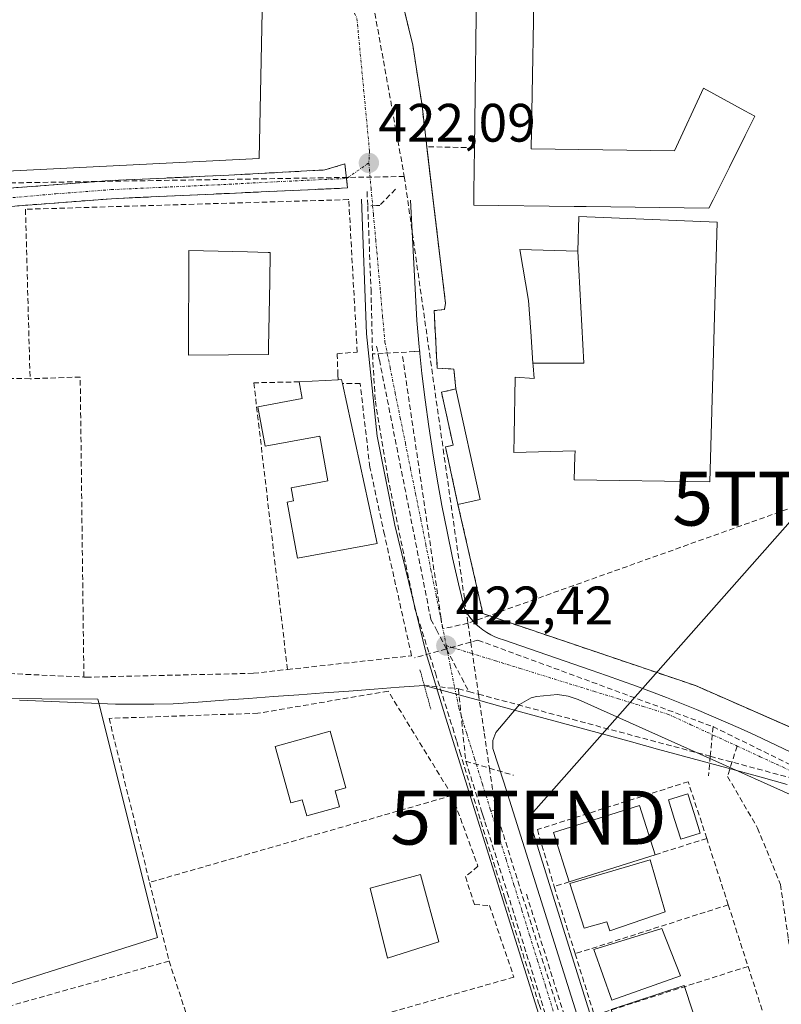
# Model space of a CAD drawing. Units: metres. Extents: x 607332 to 610785, y 4736207 to 4738574.
# Drawn here: x 609659 to 609800, y 4736804 to 4736987 of the extents above; entities that cross this region are included whole.
import ezdxf
from ezdxf.enums import TextEntityAlignment as Align

# ---------------------------------------------------------------- set-up
doc = ezdxf.new("R2010")
doc.units = ezdxf.units.M
doc.header["$MEASUREMENT"] = 0
for name, pattern in [('TRAZO_Y_PUNTO', [1, 0.5, -0.25, 0, -0.25]), ('TRAZOS2', [0.375, 0.25, -0.125]), ('TRAZOSX2', [1.5, 1, -0.5])]:
    doc.linetypes.add(name, pattern=pattern)
doc.layers.get('0').update_dxf_attribs({"lineweight": 5})
for name, color, linetype, lineweight in [('Camino', 19, 'TRAZOSX2', 0), ('Camino Cxs', 19, 'Continuous', 0), ('Camino eje', 19, 'TRAZO_Y_PUNTO', 0), ('Carátula', 7, 'Continuous', 5), ('Conducción de agua lineal', 5, 'TRAZOSX2', 0), ('Corriente natural lineal', 142, 'Continuous', 13), ('Cultivos herbáceos CxS', 92, 'Continuous', 0), ('Edificación', 1, 'Continuous', 13), ('Edificación Cxs', 1, 'Continuous', 13), ('Edificación ligera', 1, 'Continuous', 0), ('Edificación ligera Cxs', 1, 'Continuous', 0), ('Elemento construido', 1, 'Continuous', 0), ('Instalación deportiva', 135, 'TRAZOSX2', 0), ('Instalación deportiva CxS', 135, 'Continuous', 0), ('Muro lineal', 1, 'TRAZOSX2', 13), ('Núcleo urbano CxS', 19, 'Continuous', 0), ('Piscina', 142, 'Continuous', 0), ('Piscina CxS', 142, 'Continuous', 0), ('Puente lineal', 2, 'TRAZOS2', 0), ('Punto de cota en terreno', 7, 'Continuous', 0), ('Rótulo de punto de cota en terreno', 19, 'Continuous', 0), ('Senda', 19, 'TRAZOSX2', 0), ('Tendido', 6, 'Continuous', 0), ('Torre de tendido puntual', 7, 'Continuous', 0), ('Vía urbana eje', 5, 'TRAZO_Y_PUNTO', 0)]:
    doc.layers.add(name, color=color, linetype=linetype, lineweight=lineweight)
doc.styles.add('Arial', font='txt', dxfattribs={"height": 0.2})

# ---------------------------------------------------------------- blocks, each defined once
blk = doc.blocks.new('*U158')
at = {"layer": 'Núcleo urbano CxS', "color": 19, "linetype": 'Continuous', "lineweight": 0}
for points in [[(609625.5527, 4736798.0725, 423.0906), (609684.2607, 4736816.6483, 422.654), (609673.2137, 4736860.8399, 421.7154), (609610.8067, 4736861.1511, 422.4165)], [(609596.1061, 4736955.6133, 422.1876), (609703.0857, 4736961.0163, 421.9842), (609703.8067, 4736994.3289, 421.7047), (609678.8213, 4737056.5337, 421.239), (609703.4741, 4737087.1021, 421.3566), (609717.2795, 4737096.9629, 421.3046), (609728.1267, 4737105.8375, 421.406)], [(609728.6651, 4736993.9273, 422.2813), (609731.5755, 4736982.021, 422.5214), (609733.2953, 4736970.7762, 422.764), (609734.1601, 4736963.1901, 422.7586), (609734.248, 4736962.4566, 422.7485), (609737.6401, 4736934.1601, 422.4441), (609737.4501, 4736933.0001, 422.4208), (609735.5201, 4736932.8101, 422.3917), (609736.1001, 4736922.1601, 422.3835), (609739.1901, 4736921.9701, 422.4492), (609739.5801, 4736918.2901, 422.4551), (609736.8901, 4736917.7001, 422.3988), (609739.0401, 4736907.8701, 422.538), (609737.6301, 4736907.5601, 422.5213), (609739.9501, 4736896.9101, 422.5706), (609744.5665, 4736876.6637, 422.5499), (609783.9366, 4736863.3287, 422.6953), (609817.1931, 4736848.7217, 422.9665)]]:
    blk.add_polyline3d(points, dxfattribs=at)
blk = doc.blocks.new('*U165')
at = {"layer": 'Cultivos herbáceos CxS', "color": 92, "linetype": 'Continuous', "lineweight": 0}
for points in [[(609728.1267, 4737105.8375, 421.406), (609717.2795, 4737096.9629, 421.3046), (609703.4741, 4737087.1021, 421.3566), (609678.8213, 4737056.5337, 421.239), (609703.8067, 4736994.3289, 421.7047), (609703.0857, 4736961.0163, 421.9842), (609596.1061, 4736955.6133, 422.1876)], [(609610.8067, 4736861.1511, 422.4165), (609673.2137, 4736860.8399, 421.7154), (609684.2607, 4736816.6483, 422.654), (609625.5527, 4736798.0725, 423.0906), (609668.7859, 4736668.2825, 423.6382), (609620.1829, 4736642.8257, 423.6149), (609669.5313, 4736585.3793, 423.7096), (609723.3001, 4736541.9249, 423.8291), (609819.5845, 4736569.1269, 422.9105), (609823.1958, 4736558.5596, 421.1529), (609831.7719, 4736533.4643, 422.6954), (609844.7663, 4736516.1375, 424.0146)]]:
    blk.add_polyline3d(points, dxfattribs=at)
blk = doc.blocks.new('5PATER')
at = {"layer": 'Carátula', "linetype": 'Continuous', "lineweight": 5}
h = blk.add_hatch(color=250, dxfattribs=at)
edge = h.paths.add_edge_path()
edge.add_ellipse((0, 0.01), major_axis=(-1.33, -1.34), ratio=0.999422, start_angle=0, end_angle=360)
blk = doc.blocks.new('5TTEND')
blk.add_text('5TTEND', height=10).set_placement((0, 0), align=Align.MIDDLE_CENTER)

msp = doc.modelspace()

# ---------------------------------------------------------------- linework, layer by layer
at = {"layer": 'Camino', "color": 19, "linetype": 'TRAZOSX2', "lineweight": 0}
for points in [[(609537.8851, 4736950.2051), (609537.8401, 4736951.8901), (609586.6401, 4736953.1701), (609610.8201, 4736953.5401), (609634.8901, 4736953.9701), (609655.1601, 4736955.3701), (609675.5601, 4736956.9101), (609697.4701, 4736957.9101), (609715.2701, 4736958.8701), (609718.9833, 4736960.0001), (609719.2849, 4736957.2925)], [(609719.2849, 4736957.2925), (609719.4801, 4736955.5401), (609697.6201, 4736954.5401), (609675.7701, 4736953.5501), (609655.4001, 4736952.0001), (609635.0301, 4736950.6001), (609610.8701, 4736950.1701), (609586.7101, 4736949.8001), (609562.3201, 4736949.1601), (609537.9301, 4736948.5201)]]:
    msp.add_lwpolyline(points, dxfattribs=at)
at = {"layer": 'Camino Cxs', "color": 19, "linetype": 'Continuous', "lineweight": 0}
msp.add_polyline3d([(609655.16015, 4736955.37014, 421.9519), (609659.24015, 4736955.67814, 421.9669), (609663.32015, 4736955.98614, 422.035), (609667.40015, 4736956.29414, 422.1348), (609671.48015, 4736956.60214, 422.1117), (609675.56015, 4736956.91014, 421.9993), (609679.94215, 4736957.11014, 421.8988), (609684.32415, 4736957.31014, 421.8534), (609688.70615, 4736957.51014, 421.8774), (609693.08815, 4736957.71014, 421.8912), (609697.47015, 4736957.91014, 421.8376), (609701.92015, 4736958.15014, 421.8736), (609706.37015, 4736958.39014, 421.8973), (609710.82015, 4736958.63014, 421.8978), (609715.27015, 4736958.87014, 421.9944), (609718.98335, 4736960.00014, 422.0355), (609719.48015, 4736955.54014, 422.1189), (609715.10815, 4736955.34014, 422.0526), (609710.73615, 4736955.14014, 421.9833), (609706.36415, 4736954.94014, 421.9343), (609701.99215, 4736954.74014, 421.9095), (609697.62015, 4736954.54014, 421.9056), (609693.25015, 4736954.34214, 421.9426), (609688.88015, 4736954.14414, 421.9396), (609684.51015, 4736953.94614, 421.9423), (609680.14015, 4736953.74814, 421.9867), (609675.77015, 4736953.55014, 422.0094), (609671.69615, 4736953.24014, 421.9961), (609667.62215, 4736952.93014, 422.0088), (609663.54815, 4736952.62014, 422.0097), (609659.47415, 4736952.31014, 422.0157), (609655.40015, 4736952.00014, 422.0437)], dxfattribs=at)
at = {"layer": 'Camino eje', "color": 19, "linetype": 'TRAZO_Y_PUNTO', "lineweight": 0}
msp.add_lwpolyline([(609537.8851, 4736950.2051), (609539.0801, 4736949.9801), (609550.0835, 4736950.3851), (609562.2771, 4736950.7603), (609586.6777, 4736951.3707), (609598.7681, 4736951.5443), (609610.8469, 4736951.7823), (609633.7001, 4736952.2613), (609634.9591, 4736952.3055), (609645.1483, 4736952.9215), (609655.2863, 4736953.5629), (609665.4651, 4736954.4601), (609675.6651, 4736955.2301), (609686.6201, 4736955.7301), (609697.5451, 4736956.2251), (609706.4451, 4736956.7051), (609719.2849, 4736957.2925)], dxfattribs=at)
at = {"layer": 'Conducción de agua lineal', "color": 5, "linetype": 'TRAZOSX2', "lineweight": 0}
for points in [[(609720.5594, 4737010.0692, 422.01675), (609730.0081, 4736957.6595, 422.24576)], [(609730.0081, 4736957.6595, 422.24576), (609654.6952, 4736956.4397, 421.96924)], [(609730.0081, 4736957.6595, 422.24576), (609741.7981, 4736874.8833, 422.42693)], [(609723.1031, 4736954.8566, 422.16889), (609723.233, 4736952.1876, 422.20278)], [(609728.3731, 4736955.3125, 422.21564), (609725.445, 4736952.3176, 422.20107), (609724.824, 4736952.2816, 422.20159), (609723.233, 4736952.1876, 422.20278)], [(609723.233, 4736952.1876, 422.20278), (609723.8366, 4736936.7366, 422.11831), (609723.9025, 4736933.8596, 422.08153), (609724.1133, 4736924.7806, 422.04653)], [(609732.9529, 4736925.2734, 422.14877), (609731.9163, 4736925.2115, 422.09529), (609726.0783, 4736924.8896, 422.05118), (609724.1133, 4736924.7806, 422.04653)], [(609724.8823, 4736926.2346, 422.05847), (609725.3897, 4736923.6783, 422.0409), (609734.9331, 4736875.5974, 422.38385)], [(609724.1133, 4736924.7806, 422.04653), (609724.6371, 4736916.0096, 422.1367), (609726.9617, 4736901.9305, 422.21318), (609731.9661, 4736877.6275, 422.35559), (609735.7529, 4736865.6644, 422.3072), (609738.9636, 4736855.5184, 422.41839), (609739.7196, 4736852.9974, 422.39831), (609740.3025, 4736851.0544, 422.37369), (609745.1551, 4736834.8743, 422.31772)], [(609729.6823, 4736924.3385, 422.05849), (609736.773, 4736876.1409, 422.3925), (609737.111, 4736873.8434, 422.40691)], [(609810.8766, 4736899.5483, 421.87542), (609741.7981, 4736874.8833, 422.42693)], [(609734.9331, 4736875.5974, 422.38385), (609735.9496, 4736873.6648, 422.40236), (609737.8112, 4736870.1256, 422.41045), (609741.9758, 4736862.2078, 422.43633)], [(609741.7981, 4736874.8833, 422.42693), (609737.111, 4736873.8434, 422.40691)], [(609741.7981, 4736874.8833, 422.42693), (609742.3172, 4736871.3757, 422.43162), (609743.744, 4736861.734, 422.4468), (609744.8099, 4736854.5312, 422.41483), (609745.7723, 4736848.0284, 422.4033), (609746.9133, 4736840.3183, 422.27254)], [(609743.6527, 4736871.7462, 422.45777), (609742.3172, 4736871.3757, 422.43162), (609737.8112, 4736870.1256, 422.41045), (609731.8786, 4736868.4797, 422.48291)], [(609743.6527, 4736871.7462, 422.45777), (609787.197, 4736855.7191, 422.84155)], [(609733.6136, 4736863.3575, 421.62823), (609740.0138, 4736862.7356, 422.4317)], [(609740.0138, 4736862.7356, 422.4317), (609741.3995, 4736849.3264, 422.33434)], [(609740.0138, 4736862.7356, 422.4317), (609741.9758, 4736862.2078, 422.43633)], [(609741.9758, 4736862.2078, 422.43633), (609743.744, 4736861.734, 422.4468), (609786.6848, 4736850.2283, 422.8701), (609812.3188, 4736843.3598, 423.16877), (609842.1427, 4736835.3687, 422.64112)], [(609787.197, 4736855.7191, 422.84155), (609786.6848, 4736850.2283, 422.8701), (609786.3468, 4736846.6049, 422.51202)], [(609787.197, 4736855.7191, 422.84155), (609812.3188, 4736843.3598, 423.16877), (609830.0489, 4736834.6371, 423.33528)], [(609741.3995, 4736849.3264, 422.33434), (609744.2586, 4736840.2716, 422.29381), (609744.5605, 4736839.3154, 422.28732), (609744.9455, 4736838.0962, 422.28358), (609749.0829, 4736824.9933, 422.28906)], [(609741.3995, 4736849.3264, 422.33434), (609745.7723, 4736848.0284, 422.4033), (609750.2329, 4736846.7044, 422.3633)], [(609746.9133, 4736840.3183, 422.27254), (609745.5583, 4736839.9143, 422.27623)], [(609746.9133, 4736840.3183, 422.27254), (609747.4559, 4736838.5809, 422.27491), (609751.4802, 4736825.6938, 422.28718), (609758.8569, 4736802.0715, 422.53125), (609759.3421, 4736800.5177, 422.52821), (609767.1479, 4736775.5212, 422.75566), (609767.9885, 4736772.8293, 422.79837), (609770.1626, 4736765.8671, 422.80782)], [(609745.1551, 4736834.8743, 422.31772), (609748.5349, 4736824.3233, 422.28919), (609748.7189, 4736823.7473, 422.2883), (609751.0167, 4736816.5733, 422.38175), (609754.8954, 4736804.4652, 422.50007), (609754.9624, 4736804.2562, 422.50106), (609759.5621, 4736789.8972, 422.62177), (609763.3428, 4736778.0931, 422.73162), (609764.3458, 4736774.9631, 422.75853), (609768.5335, 4736761.8191, 422.83636), (609771.7722, 4736751.6531, 422.91646), (609776.7389, 4736736.2, 423.06502), (609777.1419, 4736734.947, 423.08094), (609781.3826, 4736721.7529, 423.17719), (609782.0835, 4736719.5729, 423.1949), (609783.4674, 4736715.2659, 423.23151), (609785.5522, 4736707.3409, 423.35269), (609786.0342, 4736706.6869, 423.37623), (609787.5002, 4736704.6979, 423.43084)], [(609749.0829, 4736824.9933, 422.28906), (609756.7924, 4736800.3592, 422.50973)], [(609752.6459, 4736824.6472, 422.32866), (609759.5759, 4736802.4221, 422.54775), (609759.9974, 4736801.0702, 422.54007)]]:
    msp.add_polyline3d(points, dxfattribs=at)
at = {"layer": 'Corriente natural lineal', "color": 142, "linetype": 'Continuous', "lineweight": 13}
for points in [[(609658.74296, 4736860.63153, 422.3619), (609663.17724, 4736860.43867, 422.2565), (609667.61153, 4736860.24581, 422.2824), (609672.04581, 4736860.05296, 422.0223), (609676.4801, 4736859.8601, 421.3971), (609680.04343, 4736859.88343, 421.637), (609683.60677, 4736859.90677, 421.7382), (609687.1701, 4736859.9301, 421.7771), (609691.82369, 4736860.27194, 421.9826), (609696.47728, 4736860.61378, 421.6682), (609701.13087, 4736860.95562, 421.5614), (609705.78446, 4736861.29746, 422.209), (609710.43805, 4736861.6393, 422.9712), (609715.09164, 4736861.98114, 422.7268), (609719.74523, 4736862.32298, 422.3622), (609724.39882, 4736862.66482, 421.6577), (609729.05241, 4736863.00666, 421.1072), (609733.706, 4736863.3485, 421.6544)], [(609733.706, 4736863.3485, 421.6544), (609738.50809, 4736862.03936, 422.4305), (609743.31018, 4736860.73022, 422.4434), (609748.11228, 4736859.42107, 422.4814), (609752.91437, 4736858.11193, 422.5962), (609757.71646, 4736856.80279, 422.7013), (609762.51855, 4736855.49365, 422.6961), (609767.32065, 4736854.1845, 422.7301), (609772.12274, 4736852.87536, 422.7903), (609776.92483, 4736851.56622, 422.7524), (609781.72692, 4736850.25708, 422.8519), (609786.52902, 4736848.94793, 422.8646), (609791.33111, 4736847.63879, 422.9207), (609796.1332, 4736846.32965, 422.9999), (609800.93529, 4736845.02051, 423.0627)]]:
    msp.add_polyline3d(points, dxfattribs=at)
at = {"layer": 'Cultivos herbáceos CxS', "color": 92, "linetype": 'Continuous', "lineweight": 0}
msp.add_polyline3d([(609746.3769, 4737103.2059, 421.51478), (609738.9735, 4737104.8513, 421.32562), (609728.1267, 4737105.8375, 421.40596), (609717.2795, 4737096.9629, 421.30457), (609703.4741, 4737087.1021, 421.35662), (609678.8213, 4737056.5337, 421.23896), (609703.8067, 4736994.3289, 421.70467), (609703.0857, 4736961.0163, 421.98418), (609596.1061, 4736955.6133, 422.18764), (609595.8773, 4736923.4433, 422.43695), (609612.8181, 4736921.9727, 422.37503), (609610.8067, 4736861.1511, 422.41655), (609673.2137, 4736860.8399, 421.71539), (609684.2607, 4736816.6483, 422.65404), (609625.5527, 4736798.0725, 423.09056), (609668.7859, 4736668.2825, 423.63825), (609620.1829, 4736642.8257, 423.6149), (609669.5313, 4736585.3793, 423.70958), (609723.3001, 4736541.9249, 423.82911), (609819.5845, 4736569.1269, 422.91048)], dxfattribs=at)
at = {"layer": 'Edificación', "color": 1, "linetype": 'Continuous', "lineweight": 13}
for points in [[(609739.9349, 4737019.4735, 422.714), (609754.1801, 4737000.1501, 422.648), (609753.5101, 4736962.8201, 422.7859), (609780.0301, 4736962.4401, 422.7293), (609785.4501, 4736974.0501, 422.7551), (609793.0987, 4736969.8303, 422.7664), (609794.9301, 4736968.8201, 422.7166), (609793.1377, 4736965.2377, 422.6423), (609790.2287, 4736959.4231, 422.6426), (609787.1941, 4736953.3571, 422.6414), (609786.4101, 4736951.7901, 422.668), (609763.6783, 4736952.0929, 422.7393), (609761.4793, 4736952.1221, 422.7222), (609742.8701, 4736952.3701, 422.725), (609742.8701, 4736953.3401, 422.7367), (609742.8903, 4736954.8383, 422.7572), (609743.0001, 4736962.9801, 422.8992), (609743.4501, 4736997.2701, 422.5992), (609730.3677, 4737015.0771, 422.5971)], [(609762.1401, 4736943.8001, 422.8166), (609762.3601, 4736950.2601, 422.7615), (609787.9601, 4736949.2201, 422.4934), (609786.7423, 4736905.4883, 422.0781), (609786.6201, 4736901.1001, 422.1614), (609761.4801, 4736901.4601, 422.7), (609761.6099, 4736905.8239, 422.6801), (609761.6401, 4736906.8401, 422.663), (609750.3001, 4736906.4901, 422.4329), (609750.3575, 4736909.5815, 422.3776), (609750.5601, 4736920.4701, 422.6201), (609754.0401, 4736920.2301, 422.6821), (609753.8701, 4736922.5901, 422.7284), (609753.8371, 4736923.0531, 422.7377)], [(609704.8501, 4736924.6901, 422.2009), (609690.0101, 4736924.5801, 422.2403), (609690.1001, 4736943.9601, 422.0946), (609700.9601, 4736943.7101, 422.087), (609704.7601, 4736943.6101, 422.076), (609705.1501, 4736943.6001, 422.0747), (609705.0701, 4736938.2301, 422.1483), (609704.8701, 4736926.0201, 422.2102), (609704.8501, 4736924.6901, 422.2009)], [(609753.8371, 4736923.0531, 422.7377), (609753.4201, 4736928.9201, 422.7645), (609752.9901, 4736934.6701, 422.7908), (609751.4301, 4736944.1201, 422.81), (609762.1401, 4736943.8001, 422.8166)], [(609762.1401, 4736943.8001, 422.8166), (609763.291, 4736923.083, 422.6953), (609753.8371, 4736923.0531, 422.7377)], [(609762.1401, 4736943.8001, 422.8166), (609763.291, 4736923.083, 422.6953), (609753.8371, 4736923.0531, 422.7377)], [(609718.5301, 4736919.2901, 422.2278), (609724.9501, 4736889.6301, 422.3947), (609710.2401, 4736886.9201, 422.559), (609708.3201, 4736897.3401, 422.6075), (609709.4801, 4736897.5501, 422.6066), (609709.0301, 4736899.9901, 422.6163), (609715.8501, 4736901.2501, 422.64), (609714.3301, 4736909.5401, 422.5341), (609704.2401, 4736907.6801, 422.3535), (609702.8901, 4736915.0001, 422.3051), (609711.1101, 4736916.5201, 422.3606), (609710.5401, 4736919.6101, 422.2671), (609717.7601, 4736919.9901, 422.2372), (609718.3701, 4736920.0201, 422.2127), (609718.5301, 4736919.2901, 422.2278)], [(609717.1701, 4736843.8401, 422.5469), (609718.0001, 4736840.8501, 422.4129), (609711.9201, 4736839.1701, 422.4113), (609711.0901, 4736842.1801, 422.5318), (609708.9901, 4736841.6001, 422.5135), (609706.0901, 4736852.0501, 422.5053), (609716.2601, 4736854.8801, 422.5289), (609719.1701, 4736844.3901, 422.5119), (609717.1701, 4736843.8401, 422.5469)], [(609776.4715, 4736831.9873, 422.8704), (609760.5508, 4736826.9526, 422.6382), (609757.6652, 4736836.0776, 422.5095), (609773.5859, 4736841.1123, 422.8033), (609776.4715, 4736831.9873, 422.8704)], [(609778.3501, 4736821.3901, 422.8002), (609768.0701, 4736817.8901, 422.6202), (609767.5101, 4736819.5601, 422.6036), (609763.3501, 4736818.4001, 422.5705), (609760.6701, 4736826.6501, 422.6376), (609775.5501, 4736831.0601, 422.7842), (609778.3501, 4736821.3901, 422.8002)], [(609736.3901, 4736815.8201, 422.6734), (609726.8701, 4736812.8301, 422.6872), (609723.6801, 4736825.7601, 422.6175), (609732.9801, 4736828.3401, 422.6037), (609736.3901, 4736815.8201, 422.6734)], [(609781.1901, 4736809.5401, 422.9151), (609768.4201, 4736805.0201, 422.8911), (609765.1201, 4736814.4101, 422.7225), (609777.7101, 4736818.3001, 422.7184), (609781.1901, 4736809.5401, 422.9151)], [(609785.0201, 4736798.1601, 422.8226), (609771.4801, 4736793.7101, 422.8606), (609768.3201, 4736803.3101, 422.8528), (609781.8701, 4736807.7701, 422.8919), (609785.0201, 4736798.1601, 422.8226)]]:
    msp.add_polyline3d(points, dxfattribs=at)
at = {"layer": 'Edificación Cxs', "color": 1, "linetype": 'Continuous', "lineweight": 13}
for points in [[(609730.3677, 4737015.0771, 422.59709), (609739.9349, 4737019.4735, 422.71403), (609754.1801, 4737000.1501, 422.64797), (609753.5101, 4736962.8201, 422.78587), (609780.0301, 4736962.4401, 422.72926), (609785.4501, 4736974.0501, 422.7551), (609793.0987, 4736969.8303, 422.76643), (609794.9301, 4736968.8201, 422.71655), (609793.1377, 4736965.2377, 422.64229), (609790.2287, 4736959.4231, 422.64255), (609787.1941, 4736953.3571, 422.6414), (609786.4101, 4736951.7901, 422.66801), (609763.6783, 4736952.0929, 422.73933), (609761.4793, 4736952.1221, 422.72217), (609742.8701, 4736952.3701, 422.72495), (609742.8701, 4736953.3401, 422.73668), (609742.8903, 4736954.8383, 422.75716), (609743.0001, 4736962.9801, 422.89924), (609743.4501, 4736997.2701, 422.59923), (609730.3677, 4737015.0771, 422.59709)], [(609753.8371, 4736923.0531, 422.73766), (609763.291, 4736923.083, 422.69529), (609762.1401, 4736943.8001, 422.81656), (609762.3601, 4736950.2601, 422.76148), (609787.9601, 4736949.2201, 422.49342), (609786.7423, 4736905.4883, 422.07814), (609786.6201, 4736901.1001, 422.16137), (609761.4801, 4736901.4601, 422.7), (609761.6099, 4736905.8239, 422.6801), (609761.6401, 4736906.8401, 422.66299), (609750.3001, 4736906.4901, 422.43291), (609750.3575, 4736909.5815, 422.37758), (609750.5601, 4736920.4701, 422.62009), (609754.0401, 4736920.2301, 422.68205), (609753.8701, 4736922.5901, 422.72839), (609753.8371, 4736923.0531, 422.73766)], [(609704.8501, 4736924.6901, 422.20088), (609690.0101, 4736924.5801, 422.24035), (609690.1001, 4736943.9601, 422.0946), (609700.9601, 4736943.7101, 422.08703), (609704.7601, 4736943.6101, 422.07601), (609705.1501, 4736943.6001, 422.07467), (609705.0701, 4736938.2301, 422.14833), (609704.8701, 4736926.0201, 422.21018), (609704.8501, 4736924.6901, 422.20088)], [(609762.1401, 4736943.8001, 422.81656), (609763.291, 4736923.083, 422.69529), (609753.8371, 4736923.0531, 422.73766), (609753.4201, 4736928.9201, 422.76448), (609752.9901, 4736934.6701, 422.79076), (609751.4301, 4736944.1201, 422.81004), (609762.1401, 4736943.8001, 422.81656)], [(609718.5301, 4736919.2901, 422.22779), (609724.9501, 4736889.6301, 422.39467), (609710.2401, 4736886.9201, 422.55897), (609708.3201, 4736897.3401, 422.60748), (609709.4801, 4736897.5501, 422.60664), (609709.0301, 4736899.9901, 422.61632), (609715.8501, 4736901.2501, 422.64001), (609714.3301, 4736909.5401, 422.53413), (609704.2401, 4736907.6801, 422.35346), (609702.8901, 4736915.0001, 422.30508), (609711.1101, 4736916.5201, 422.36065), (609710.5401, 4736919.6101, 422.26707), (609717.7601, 4736919.9901, 422.23723), (609718.3701, 4736920.0201, 422.21274), (609718.5301, 4736919.2901, 422.22779)], [(609717.1701, 4736843.8401, 422.54686), (609718.0001, 4736840.8501, 422.41292), (609711.9201, 4736839.1701, 422.41135), (609711.0901, 4736842.1801, 422.53183), (609708.9901, 4736841.6001, 422.51352), (609706.0901, 4736852.0501, 422.50529), (609716.2601, 4736854.8801, 422.52893), (609719.1701, 4736844.3901, 422.51189), (609717.1701, 4736843.8401, 422.54686)], [(609776.4715, 4736831.9873, 422.8704), (609760.5508, 4736826.9526, 422.6382), (609757.6652, 4736836.0776, 422.50952), (609773.5859, 4736841.1123, 422.80328), (609776.4715, 4736831.9873, 422.8704)], [(609778.3501, 4736821.3901, 422.80023), (609768.0701, 4736817.8901, 422.62021), (609767.5101, 4736819.5601, 422.60364), (609763.3501, 4736818.4001, 422.57051), (609760.6701, 4736826.6501, 422.63758), (609775.5501, 4736831.0601, 422.78417), (609778.3501, 4736821.3901, 422.80023)], [(609736.3901, 4736815.8201, 422.67342), (609726.8701, 4736812.8301, 422.68725), (609723.6801, 4736825.7601, 422.61751), (609732.9801, 4736828.3401, 422.60372), (609736.3901, 4736815.8201, 422.67342)], [(609781.1901, 4736809.5401, 422.91507), (609768.4201, 4736805.0201, 422.89114), (609765.1201, 4736814.4101, 422.72248), (609777.7101, 4736818.3001, 422.71838), (609781.1901, 4736809.5401, 422.91507)], [(609785.0201, 4736798.1601, 422.82256), (609771.4801, 4736793.7101, 422.86061), (609768.3201, 4736803.3101, 422.85285), (609781.8701, 4736807.7701, 422.89189), (609785.0201, 4736798.1601, 422.82256)]]:
    msp.add_polyline3d(points, close=True, dxfattribs=at)
at = {"layer": 'Edificación ligera', "color": 1, "linetype": 'Continuous', "lineweight": 0}
msp.add_polyline3d([(609744.0501, 4736897.8101, 422.5379), (609739.9501, 4736896.9101, 422.471), (609737.6301, 4736907.5601, 422.4037), (609739.0401, 4736907.8701, 422.431), (609736.8901, 4736917.7001, 422.308), (609739.5801, 4736918.2901, 422.3527), (609744.0501, 4736897.8101, 422.5379)], dxfattribs=at)
at = {"layer": 'Edificación ligera Cxs', "color": 1, "linetype": 'Continuous', "lineweight": 0}
msp.add_polyline3d([(609744.0501, 4736897.8101, 422.53789), (609739.9501, 4736896.9101, 422.47096), (609737.6301, 4736907.5601, 422.40368), (609739.0401, 4736907.8701, 422.43102), (609736.8901, 4736917.7001, 422.30799), (609739.5801, 4736918.2901, 422.35271), (609744.0501, 4736897.8101, 422.53789)], close=True, dxfattribs=at)
at = {"layer": 'Elemento construido', "color": 1, "linetype": 'Continuous', "lineweight": 0}
for points in [[(609722.0501, 4736953.4501, 422.1964), (609723.0101, 4736928.4901, 422.0686), (609724.9501, 4736909.5201, 422.2036), (609728.2401, 4736893.0701, 422.2934), (609734.0401, 4736869.2601, 422.4415), (609737.7201, 4736857.2601, 422.4266), (609756.8801, 4736796.1001, 422.5353)], [(609731.1401, 4736953.2601, 422.2778), (609732.3001, 4736931.0001, 422.1408), (609732.7501, 4736926.0801, 422.1451), (609733.2801, 4736921.1601, 422.1554), (609733.8701, 4736916.2501, 422.2079), (609734.5401, 4736911.3501, 422.2769), (609735.2801, 4736906.4601, 422.3199), (609736.0901, 4736901.5801, 422.328), (609736.9701, 4736896.7101, 422.3725), (609737.9201, 4736891.8601, 422.3887), (609738.9501, 4736887.0201, 422.3845), (609740.0401, 4736882.2001, 422.4034), (609741.2101, 4736877.3901, 422.4251), (609741.6501, 4736876.6701, 422.4276), (609742.1501, 4736875.9801, 422.4335), (609742.6901, 4736875.3301, 422.4431), (609743.2801, 4736874.7201, 422.4565), (609743.9101, 4736874.1501, 422.4738), (609744.5801, 4736873.6301, 422.4946), (609745.2801, 4736873.1501, 422.5088), (609746.0101, 4736872.7301, 422.5191), (609746.7701, 4736872.3601, 422.524), (609747.5601, 4736872.0401, 422.5218), (609748.3701, 4736871.7801, 422.522), (609764.6201, 4736866.1601, 422.6091), (609767.4401, 4736865.2001, 422.619), (609770.2401, 4736864.2201, 422.7217), (609773.0301, 4736863.2101, 422.7627), (609775.8201, 4736862.1701, 422.7015), (609778.5901, 4736861.1001, 422.6926), (609781.3501, 4736860.0101, 422.76), (609784.1101, 4736858.8901, 422.8167), (609786.8501, 4736857.7501, 422.8098), (609789.5801, 4736856.5801, 422.7886), (609792.3001, 4736855.3801, 422.8427), (609795.0101, 4736854.1601, 422.9398), (609842.0401, 4736831.7101, 422.4899)], [(609900.9701, 4736803.0501, 424.7963), (609894.3601, 4736805.2401, 424.5903), (609877.8601, 4736811.1501, 424.0342), (609827.0101, 4736831.7301, 423.352), (609762.2101, 4736860.7701, 422.6801), (609760.3301, 4736861.3601, 422.6661), (609758.3801, 4736861.6501, 422.6567), (609754.4701, 4736861.3301, 422.613), (609753.5201, 4736861.0601, 422.5927), (609751.3501, 4736859.8201, 422.5398), (609746.9301, 4736854.6201, 422.4395), (609746.4201, 4736853.1801, 422.4189), (609746.4301, 4736851.6601, 422.4222), (609748.4301, 4736845.4501, 422.3393), (609787.6801, 4736720.7701, 423.3021)]]:
    msp.add_polyline3d(points, dxfattribs=at)
at = {"layer": 'Instalación deportiva', "color": 135, "linetype": 'TRAZOSX2', "lineweight": 0}
msp.add_polyline3d([(609728.6651, 4736993.9273, 422.07686), (609731.5755, 4736982.021, 422.11568), (609733.2953, 4736970.7762, 422.38307), (609734.1601, 4736963.1901, 422.46681), (609737.6401, 4736934.1601, 422.36835), (609737.4501, 4736933.0001, 422.35465), (609735.5201, 4736932.8101, 422.28665), (609736.1001, 4736922.1601, 422.29948), (609739.1901, 4736921.9701, 422.35015), (609739.5801, 4736918.2901, 422.35271), (609736.8901, 4736917.7001, 422.30799), (609739.0401, 4736907.8701, 422.43102), (609737.6301, 4736907.5601, 422.40368), (609739.9501, 4736896.9101, 422.47096), (609744.5665, 4736876.6637, 422.46132), (609783.9366, 4736863.3287, 422.49517), (609832.8923, 4736841.8263, 422.82046), (609844.6663, 4736839.4449, 422.36929)], dxfattribs=at)
at = {"layer": 'Instalación deportiva CxS', "color": 135, "linetype": 'Continuous', "lineweight": 0}
msp.add_polyline3d([(609832.8923, 4736841.8263, 422.82046), (609783.9366, 4736863.3287, 422.49517), (609744.5665, 4736876.6637, 422.46132), (609739.9501, 4736896.9101, 422.47096), (609737.6301, 4736907.5601, 422.40368), (609739.0401, 4736907.8701, 422.43102), (609736.8901, 4736917.7001, 422.30799), (609739.5801, 4736918.2901, 422.35271), (609739.1901, 4736921.9701, 422.35015), (609736.1001, 4736922.1601, 422.29948), (609735.5201, 4736932.8101, 422.28665), (609737.4501, 4736933.0001, 422.35465), (609737.6401, 4736934.1601, 422.36835), (609734.1601, 4736963.1901, 422.46681), (609733.2953, 4736970.7762, 422.38307), (609731.5755, 4736982.021, 422.11568), (609728.6651, 4736993.9273, 422.07686)], dxfattribs=at)
at = {"layer": 'Muro lineal', "color": 1, "linetype": 'TRAZOSX2', "lineweight": 13}
for points in [[(609743.0001, 4736962.9801, 422.8992), (609734.1601, 4736963.1901, 422.4668), (609737.6401, 4736934.1601, 422.3683), (609737.4501, 4736933.0001, 422.3546), (609735.5201, 4736932.8101, 422.2866), (609736.1001, 4736922.1601, 422.2995), (609739.1901, 4736921.9701, 422.3501), (609739.5801, 4736918.2901, 422.3527)], [(609717.7601, 4736919.9901, 422.2372), (609717.7101, 4736920.9001, 422.2096), (609717.5801, 4736924.4301, 422.1327), (609717.5601, 4736924.8301, 422.1351), (609721.2801, 4736925.1301, 422.0487), (609719.7101, 4736953.3901, 422.1648), (609719.5901, 4736953.3801, 422.1627), (609659.8201, 4736951.5901, 422.0226), (609660.6701, 4736920.1901, 422.2528)], [(609660.6701, 4736920.1901, 422.2528), (609612.0501, 4736920.9501, 422.3712), (609610.8001, 4736867.0101, 422.6657), (609643.3701, 4736866.1701, 422.3254), (609670.6401, 4736864.9101, 422.417)], [(609670.6401, 4736864.9101, 422.417), (609669.9601, 4736920.5101, 422.209), (609660.6701, 4736920.1901, 422.2528)], [(609710.5401, 4736919.6101, 422.2671), (609702.1201, 4736919.4401, 422.3922), (609708.3601, 4736866.3101, 422.5423)], [(609708.3601, 4736866.3101, 422.5423), (609731.3501, 4736868.8501, 422.4851), (609726.3201, 4736891.3001, 422.3255), (609723.6201, 4736903.8201, 422.3462), (609721.8201, 4736919.3201, 422.102), (609718.5301, 4736919.2901, 422.2278)], [(609670.6401, 4736864.9101, 422.417), (609671.0501, 4736864.8801, 422.4074), (609702.0701, 4736865.6001, 422.2655), (609708.3601, 4736866.3101, 422.5423)], [(609738.8501, 4736842.9601, 422.3536), (609727.0222, 4736862.288, 421.3046), (609702.8701, 4736858.2001, 421.2521), (609675.3101, 4736857.2501, 421.5004), (609682.8201, 4736826.8601, 422.4758)], [(609786.0301, 4736835.0101, 422.7983), (609782.589, 4736845.5233, 422.738), (609754.6489, 4736836.6333, 422.4186), (609757.7601, 4736826.0701, 422.5379)], [(609738.8501, 4736842.9601, 422.3536), (609682.8201, 4736826.8601, 422.4758)], [(609738.8501, 4736842.9601, 422.3536), (609743.6401, 4736829.8401, 422.4035), (609741.3401, 4736827.9201, 422.5345), (609742.9901, 4736822.7501, 422.5802), (609745.7801, 4736822.5801, 422.3795), (609750.3001, 4736809.3001, 422.5325), (609692.7301, 4736792.8801, 422.8085)], [(609790.0101, 4736822.7101, 422.7948), (609786.0301, 4736835.0101, 422.7983), (609776.4715, 4736831.9873, 422.8704)], [(609682.8201, 4736826.8601, 422.4758), (609686.4201, 4736812.2801, 422.6926)], [(609760.5508, 4736826.9526, 422.6382), (609757.7601, 4736826.0701, 422.5379), (609761.6501, 4736813.6401, 422.6291)], [(609790.0101, 4736822.7101, 422.7948), (609761.6501, 4736813.6401, 422.6291)], [(609790.0101, 4736822.7101, 422.7948), (609793.6901, 4736811.2901, 422.7996)], [(609686.4201, 4736812.2801, 422.6926), (609633.1901, 4736797.2601, 423.0377), (609635.9601, 4736786.7501, 423.0306), (609632.1901, 4736785.5801, 423.0059), (609638.2901, 4736767.5001, 422.9811)], [(609686.4201, 4736812.2801, 422.6926), (609692.7301, 4736792.8801, 422.8085)], [(609761.6501, 4736813.6401, 422.6291), (609765.2201, 4736802.2201, 422.754)], [(609793.6901, 4736811.2901, 422.7996), (609765.2201, 4736802.2201, 422.754)], [(609793.6901, 4736811.2901, 422.7996), (609797.5101, 4736799.4401, 422.775)]]:
    msp.add_polyline3d(points, dxfattribs=at)
at = {"layer": 'Núcleo urbano CxS', "color": 19, "linetype": 'Continuous', "lineweight": 0}
for points in [[(609746.3769, 4737103.2059, 421.51478), (609738.9735, 4737104.8513, 421.32562), (609728.1267, 4737105.8375, 421.40596), (609717.2795, 4737096.9629, 421.30457), (609703.4741, 4737087.1021, 421.35662), (609678.8213, 4737056.5337, 421.23896), (609703.8067, 4736994.3289, 421.70467), (609703.0857, 4736961.0163, 421.98418), (609596.1061, 4736955.6133, 422.18764), (609595.8773, 4736923.4433, 422.43695), (609612.8181, 4736921.9727, 422.37503), (609610.8067, 4736861.1511, 422.41655), (609673.2137, 4736860.8399, 421.71539), (609684.2607, 4736816.6483, 422.65404), (609625.5527, 4736798.0725, 423.09056), (609668.7859, 4736668.2825, 423.63825), (609620.1829, 4736642.8257, 423.6149), (609669.5313, 4736585.3793, 423.70958), (609723.3001, 4736541.9249, 423.82911), (609819.5845, 4736569.1269, 422.91048)], [(609817.1931, 4736848.7217, 422.96649), (609783.9366, 4736863.3287, 422.69534), (609744.5665, 4736876.6637, 422.54986), (609739.9501, 4736896.9101, 422.57055), (609737.6301, 4736907.5601, 422.52134), (609739.0401, 4736907.8701, 422.53803), (609736.8901, 4736917.7001, 422.39881), (609739.5801, 4736918.2901, 422.45512), (609739.1901, 4736921.9701, 422.44919), (609736.1001, 4736922.1601, 422.38354), (609735.5201, 4736932.8101, 422.39171), (609737.4501, 4736933.0001, 422.42081), (609737.6401, 4736934.1601, 422.44409), (609734.248, 4736962.4566, 422.74852), (609734.1601, 4736963.1901, 422.75857), (609733.2953, 4736970.7762, 422.76403), (609731.5755, 4736982.021, 422.52144), (609728.6651, 4736993.9273, 422.28132)], [(609728.6651, 4736993.9273, 422.28132), (609731.5755, 4736982.021, 422.52144), (609733.2953, 4736970.7762, 422.76403), (609734.1601, 4736963.1901, 422.75857), (609734.248, 4736962.4566, 422.74852), (609737.6401, 4736934.1601, 422.44409), (609737.4501, 4736933.0001, 422.42081), (609735.5201, 4736932.8101, 422.39171), (609736.1001, 4736922.1601, 422.38354), (609739.1901, 4736921.9701, 422.44919), (609739.5801, 4736918.2901, 422.45512), (609736.8901, 4736917.7001, 422.39881), (609739.0401, 4736907.8701, 422.53803), (609737.6301, 4736907.5601, 422.52134), (609739.9501, 4736896.9101, 422.57055), (609744.5665, 4736876.6637, 422.54986), (609783.9366, 4736863.3287, 422.69534), (609817.1931, 4736848.7217, 422.96649), (609820.6962, 4736847.1831, 422.96669), (609832.8923, 4736841.8263, 422.79656), (609844.6663, 4736839.4449, 421.48505), (609859.3256, 4736833.6073, 418.25841)], [(609728.6651, 4736993.9273, 422.28132), (609731.5755, 4736982.021, 422.52144), (609733.2953, 4736970.7762, 422.76403), (609734.1601, 4736963.1901, 422.75857), (609734.248, 4736962.4566, 422.74852), (609737.6401, 4736934.1601, 422.44409), (609737.4501, 4736933.0001, 422.42081), (609735.5201, 4736932.8101, 422.39171), (609736.1001, 4736922.1601, 422.38354), (609739.1901, 4736921.9701, 422.44919), (609739.5801, 4736918.2901, 422.45512), (609736.8901, 4736917.7001, 422.39881), (609739.0401, 4736907.8701, 422.53803), (609737.6301, 4736907.5601, 422.52134), (609739.9501, 4736896.9101, 422.57055), (609744.5665, 4736876.6637, 422.54986), (609783.9366, 4736863.3287, 422.69534), (609817.1931, 4736848.7217, 422.96649), (609820.6962, 4736847.1831, 422.96669), (609832.8923, 4736841.8263, 422.79656), (609844.6663, 4736839.4449, 421.48505), (609859.3256, 4736833.6073, 418.25841)]]:
    msp.add_polyline3d(points, dxfattribs=at)
at = {"layer": 'Piscina', "color": 142, "linetype": 'Continuous', "lineweight": 0}
msp.add_polyline3d([(609781.2131, 4736834.887, 422.9775), (609780.08865, 4736838.52505, 423.0739), (609778.9642, 4736842.1631, 422.8609), (609782.5561, 4736843.2733, 422.6745), (609783.6806, 4736839.63525, 422.8364), (609784.8051, 4736835.9972, 422.8563), (609781.2131, 4736834.887, 422.9775)], dxfattribs=at)
at = {"layer": 'Piscina CxS', "color": 142, "linetype": 'Continuous', "lineweight": 0}
msp.add_polyline3d([(609784.8051, 4736835.9972, 422.8563), (609781.2131, 4736834.887, 422.97753), (609780.08865, 4736838.52505, 423.07395), (609778.9642, 4736842.1631, 422.8609), (609782.5561, 4736843.2733, 422.67446), (609783.6806, 4736839.63525, 422.83643), (609784.8051, 4736835.9972, 422.8563)], close=True, dxfattribs=at)
at = {"layer": 'Puente lineal', "color": 2, "linetype": 'TRAZOS2', "lineweight": 0}
msp.add_polyline3d([(609732.9011, 4736866.27, 422.0019), (609734.9236, 4736858.929, 422.1358)], dxfattribs=at)
at = {"layer": 'Senda', "color": 19, "linetype": 'TRAZOSX2', "lineweight": 0}
msp.add_lwpolyline([(609791.6401, 4736852.1301), (609789.8973, 4736846.4565), (609795.4537, 4736836.9315), (609799.6869, 4736826.4803), (609801.1421, 4736816.4261), (609802.9943, 4736804.7845)], dxfattribs=at)
at = {"layer": 'Tendido', "color": 6, "linetype": 'Continuous', "lineweight": 0}
msp.add_polyline3d([(610468.9214, 4737857.3578, 455.80867), (610437.3328, 4737845.9221, 454.33579), (610302.1208, 4737781.6375, 446.15419), (610227.5826, 4737747.866, 446.17698), (610055.64, 4737572.8, 429.10245), (609977.215, 4737490.2433, 422.74926), (609963.8417, 4737322.7809, 421.58603), (609892.3441, 4737130.3885, 421.31709), (609835.0017, 4736978.7766, 421.59827), (609805.25, 4736897.98, 421.96988), (609753.01, 4736838.87, 422.35629), (609791.2, 4736717.06, 423.43173), (609788.64, 4736606.7583, 423.57062), (609787.1243, 4736507.9093, 423.8078), (609808.1868, 4736396.9789, 424.6997), (609826.5113, 4736293.4248, 424.62222)], dxfattribs=at)
at = {"layer": 'Vía urbana eje', "color": 5, "linetype": 'TRAZO_Y_PUNTO', "lineweight": 0}
for points in [[(609726.5177, 4737096.3931), (609724.9249, 4737095.5837), (609720.7301, 4737093.6901), (609697.4601, 4737073.4601), (609687.8301, 4737060.8201), (609686.8201, 4737048.1701), (609702.0101, 4737028.9401), (609721.2301, 4736986.9601), (609723.5501, 4736962.4101)], [(609723.5501, 4736962.4101), (609723.4401, 4736960.1701)], [(609723.4401, 4736960.1701), (609719.2849, 4736957.2925)], [(609723.4401, 4736960.1701), (609723.8455, 4736955.5095), (609724.2801, 4736950.6801), (609724.7101, 4736945.9301), (609725.5701, 4736936.4601), (609725.9801, 4736931.7201), (609726.4201, 4736926.9701), (609727.3701, 4736922.2901), (609728.3001, 4736917.5901), (609729.2601, 4736912.9101), (609730.2101, 4736908.2301), (609731.1401, 4736903.5401), (609732.1001, 4736898.8401), (609733.0501, 4736894.1701), (609733.9801, 4736889.4801), (609734.9401, 4736884.7901), (609735.8901, 4736880.1001), (609736.8201, 4736875.4201), (609737.7801, 4736870.7301)], [(609737.7801, 4736870.7301), (609738.5501, 4736866.8601), (609739.3301, 4736863.0001), (609740.1201, 4736859.1401), (609741.5701, 4736854.4601), (609743.0301, 4736849.7701), (609744.4801, 4736845.0901), (609745.9401, 4736840.4201), (609747.4101, 4736835.7501), (609748.8701, 4736831.0701), (609750.3201, 4736826.3901), (609751.7801, 4736821.7101), (609753.2301, 4736817.0201), (609754.6901, 4736812.3401), (609756.1601, 4736807.6701), (609757.6001, 4736802.9901)], [(609737.7801, 4736870.7301), (609742.3301, 4736869.3301), (609746.8901, 4736867.9201), (609751.4401, 4736866.5101), (609760.5501, 4736863.6801), (609765.1201, 4736862.2701), (609769.6701, 4736860.8801), (609774.2301, 4736859.4701), (609778.7801, 4736858.0601), (609783.0701, 4736856.0801), (609787.3501, 4736854.1001), (609791.6401, 4736852.1301)], [(609791.6401, 4736852.1301), (609795.9201, 4736850.1501), (609800.1901, 4736848.1801), (609804.4801, 4736846.1901), (609808.7601, 4736844.2201), (609813.0501, 4736842.2501), (609817.3201, 4736840.2601), (609821.6001, 4736838.2901), (609825.8901, 4736836.3201), (609830.1701, 4736834.3401)]]:
    msp.add_lwpolyline(points, dxfattribs=at)

# ---------------------------------------------------------------- block references
at = {"layer": 'Cultivos herbáceos CxS', "color": 92, "linetype": 'Continuous', "lineweight": 0}
msp.add_blockref('*U165', (0, 0), dxfattribs=at)
at = {"layer": 'Núcleo urbano CxS', "color": 19, "linetype": 'Continuous', "lineweight": 0}
msp.add_blockref('*U158', (0, 0), dxfattribs=at)
at = {"layer": 'Punto de cota en terreno', "linetype": 'Continuous', "lineweight": 0}
for p in [(609723.44, 4736960.17, 422.09), (609737.78, 4736870.73, 422.42)]:
    msp.add_blockref('5PATER', p, dxfattribs=at)
at = {"layer": 'Torre de tendido puntual', "linetype": 'Continuous', "lineweight": 0}
for p in [(609805.25, 4736897.98, 421.96988), (609753.01, 4736838.87, 422.35629)]:
    msp.add_blockref('5TTEND', p, dxfattribs=at)

# ---------------------------------------------------------------- texts
at = {"layer": 'Rótulo de punto de cota en terreno', "color": 19, "linetype": 'Continuous', "lineweight": 0, "style": 'Arial'}
for s, p in [('422,09', (609725.2039, 4736961.9339)), ('422,42', (609739.5439, 4736872.4939))]:
    msp.add_text(s, height=7, dxfattribs=at).set_placement(p, align=Align.BOTTOM_LEFT)

doc.saveas('drawing.dxf')
